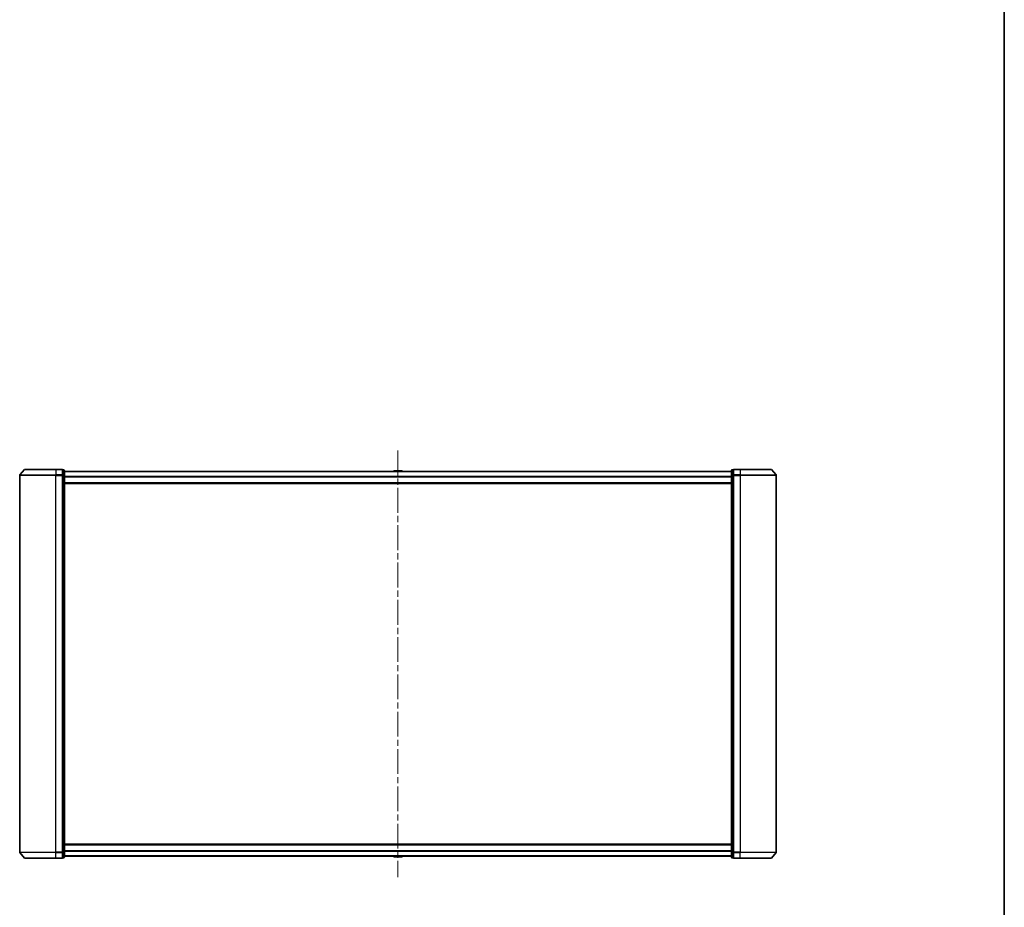
# Model space of a CAD drawing. Units: millimetres. Extents: x 36 to 9676, y 20 to 1706.
# Drawn here: x 2809 to 3370, y 695 to 1200 of the extents above; entities that cross this region are included whole.
import ezdxf

# ---------------------------------------------------------------- set-up
doc = ezdxf.new("R2010")
doc.units = ezdxf.units.MM
doc.header["$LTSCALE"] = 2.5
doc.linetypes.add('CHAIN', pattern=[0.3543, 0.2362, -0.0295, 0.0591, -0.0295])
for name, color, linetype, lineweight in [('Border (ISO)', 7, 'Continuous', 35), ('Centerline (ISO)', 131, 'Continuous', 18), ('Visible (ISO)', 7, 'Continuous', 35), ('Visible Narrow (ISO)', 7, 'Continuous', 25)]:
    doc.layers.add(name, color=color, linetype=linetype, lineweight=lineweight)

# ---------------------------------------------------------------- blocks, each defined once
blk = doc.blocks.new('Borders tk図枠')
at = {"layer": 'Border (ISO)'}
blk.add_line((405.5, 289), (405.5, 8), dxfattribs=at)

msp = doc.modelspace()

# ---------------------------------------------------------------- linework, layer by layer
at = {"layer": 'Centerline (ISO)', "linetype": 'CHAIN', "ltscale": 23.990969}
msp.add_line((3024.3382, 955.0347), (3024.3382, 712.152), dxfattribs=at)
at = {"layer": 'Visible (ISO)'}
for p, q in [((2811.5484, 944.2374), (2808.9095, 941.1273)), ((2811.7771, 944.3433), (2829.3382, 944.3433)), ((2833.0382, 944.3433), (2829.3382, 944.3433)), ((2834.0382, 944.0433), (2833.3382, 944.0433)), ((2833.3382, 943.9374), (2833.3382, 944.0433)), ((2833.3382, 943.9374), (2833.3382, 941.0172)), ((2834.3382, 940.8231), (2834.3382, 943.7433)), ((3214.3382, 943.1433), (2834.3382, 943.1433)), ((3022.0291, 943.4523), (3021.8282, 943.1433)), ((3026.4797, 943.5433), (3022.1968, 943.5433)), ((3026.6474, 943.4523), (3026.8482, 943.1433)), ((3214.3382, 943.7433), (3214.3382, 940.8231)), ((3215.3382, 944.0433), (3214.6382, 944.0433)), ((3215.3382, 944.0433), (3215.3382, 943.9374)), ((3215.3382, 941.0172), (3215.3382, 943.9374)), ((3219.3382, 944.3433), (3215.6382, 944.3433)), ((3219.3382, 944.3433), (3236.8993, 944.3433)), ((3237.1281, 944.2374), (3239.767, 941.1273)), ((2808.8382, 940.9332), (2808.8382, 726.2535)), ((2833.3382, 940.9332), (2833.3382, 941.0172)), ((2833.3382, 940.8231), (2833.3382, 940.9332)), ((2833.3382, 940.8231), (2833.3382, 726.3636)), ((2834.3382, 726.3636), (2834.3382, 940.8231)), ((3214.3382, 940.8231), (3214.3382, 726.3636)), ((3215.3382, 941.0172), (3215.3382, 940.9332)), ((3215.3382, 940.9332), (3215.3382, 940.8231)), ((3215.3382, 726.3636), (3215.3382, 940.8231)), ((3239.8382, 726.2535), (3239.8382, 940.9332)), ((2834.3382, 936.3433), (3214.3382, 936.3433)), ((3214.3382, 730.8433), (2834.3382, 730.8433)), ((2811.5484, 722.9492), (2808.9095, 726.0594)), ((2833.3382, 726.2535), (2833.3382, 726.3636)), ((2833.3382, 726.1695), (2833.3382, 726.2535)), ((2833.3382, 726.1695), (2833.3382, 723.2492)), ((2834.3382, 723.4433), (2834.3382, 726.3636)), ((2834.3382, 724.0433), (3214.3382, 724.0433)), ((3022.0291, 723.7343), (3021.8282, 724.0433)), ((3022.1968, 723.6433), (3026.4797, 723.6433)), ((3026.6474, 723.7343), (3026.8482, 724.0433)), ((3214.3382, 726.3636), (3214.3382, 723.4433)), ((3215.3382, 726.3636), (3215.3382, 726.2535)), ((3215.3382, 726.2535), (3215.3382, 726.1695)), ((3215.3382, 723.2492), (3215.3382, 726.1695)), ((3237.1281, 722.9492), (3239.767, 726.0594)), ((2829.3382, 722.8433), (2811.7771, 722.8433)), ((2829.3382, 722.8433), (2833.0382, 722.8433)), ((2833.3382, 723.1433), (2833.3382, 723.2492)), ((2833.3382, 723.1433), (2834.0382, 723.1433)), ((3214.6382, 723.1433), (3215.3382, 723.1433)), ((3215.3382, 723.2492), (3215.3382, 723.1433)), ((3215.6382, 722.8433), (3219.3382, 722.8433)), ((3236.8993, 722.8433), (3219.3382, 722.8433))]:
    msp.add_line(p, q, dxfattribs=at)
for centre, radius, start, end in [((2811.7771, 944.0433), 0.3, 90, 139.6859), ((2833.0382, 944.0433), 0.3, 0, 90), ((2834.0382, 943.7433), 0.3, 0, 90), ((3022.1968, 943.3433), 0.2, 90, 146.976132), ((3026.4797, 943.3433), 0.2, 33.023868, 90), ((3214.6382, 943.7433), 0.3, 90, 180), ((3215.6382, 944.0433), 0.3, 90, 180), ((3236.8993, 944.0433), 0.3, 40.3141, 90), ((2809.1382, 940.9332), 0.3, 139.6859, 180), ((3239.5382, 940.9332), 0.3, 0, 40.3141), ((2809.1382, 726.2535), 0.3, 180, 220.3141), ((3022.1968, 723.8433), 0.2, 213.023868, 270), ((3026.4797, 723.8433), 0.2, 270, 326.976132), ((3239.5382, 726.2535), 0.3, 319.6859, 0), ((2811.7771, 723.1433), 0.3, 220.3141, 270), ((2833.0382, 723.1433), 0.3, 270, 0), ((2834.0382, 723.4433), 0.3, 270, 0), ((3214.6382, 723.4433), 0.3, 180, 270), ((3215.6382, 723.1433), 0.3, 180, 270), ((3236.8993, 723.1433), 0.3, 270, 319.6859)]:
    msp.add_arc(centre, radius, start, end, dxfattribs=at)
at = {"layer": 'Visible Narrow (ISO)'}
for p, q in [((2829.3382, 944.2374), (2811.5484, 944.2374)), ((2829.3382, 944.2374), (2829.3382, 944.3433)), ((2829.3382, 944.2374), (2833.0382, 944.2374)), ((2829.3382, 944.2374), (2829.3382, 941.1273)), ((2833.0382, 944.2374), (2833.0382, 944.3433)), ((2833.0382, 944.2374), (2833.0382, 941.1273)), ((2833.3382, 943.9374), (2834.0382, 943.9374)), ((2834.0382, 943.9374), (2834.0382, 944.0433)), ((2834.0382, 943.9374), (2834.0382, 941.0172)), ((2834.3382, 943.0354), (3214.3382, 943.0354)), ((3026.6474, 943.4523), (3022.0291, 943.4523)), ((3214.6382, 944.0433), (3214.6382, 943.9374)), ((3214.6382, 941.0172), (3214.6382, 943.9374)), ((3214.6382, 943.9374), (3215.3382, 943.9374)), ((3215.6382, 944.3433), (3215.6382, 944.2374)), ((3215.6382, 944.2374), (3219.3382, 944.2374)), ((3215.6382, 941.1273), (3215.6382, 944.2374)), ((3219.3382, 944.2374), (3219.3382, 944.3433)), ((3237.1281, 944.2374), (3219.3382, 944.2374)), ((3219.3382, 944.2374), (3219.3382, 941.1273)), ((2829.3382, 940.9332), (2808.8382, 940.9332)), ((2808.9095, 941.1273), (2829.3382, 941.1273)), ((2833.0382, 941.1273), (2829.3382, 941.1273)), ((2829.3382, 941.1273), (2829.3382, 940.9332)), ((2829.3382, 940.9332), (2833.0382, 940.9332)), ((2829.3382, 726.2535), (2829.3382, 940.9332)), ((2833.0382, 940.9332), (2833.0382, 941.1273)), ((2833.0382, 940.9332), (2833.3382, 940.9332)), ((2833.0382, 940.9332), (2833.0382, 726.2535)), ((2834.0382, 941.0172), (2833.3382, 941.0172)), ((2833.3382, 940.8231), (2834.0382, 940.8231)), ((2834.0382, 940.8231), (2834.0382, 941.0172)), ((2834.0382, 940.8231), (2834.3382, 940.8231)), ((2834.0382, 940.8231), (2834.0382, 726.3636)), ((3214.3382, 940.2268), (2834.3382, 940.2268)), ((2834.3382, 940.0347), (3214.3382, 940.0347)), ((3214.3382, 940.8231), (3214.6382, 940.8231)), ((3214.6382, 941.0172), (3214.6382, 940.8231)), ((3215.3382, 941.0172), (3214.6382, 941.0172)), ((3214.6382, 726.3636), (3214.6382, 940.8231)), ((3214.6382, 940.8231), (3215.3382, 940.8231)), ((3215.3382, 940.9332), (3215.6382, 940.9332)), ((3219.3382, 941.1273), (3215.6382, 941.1273)), ((3215.6382, 941.1273), (3215.6382, 940.9332)), ((3215.6382, 940.9332), (3219.3382, 940.9332)), ((3215.6382, 726.2535), (3215.6382, 940.9332)), ((3219.3382, 941.1273), (3219.3382, 940.9332)), ((3219.3382, 941.1273), (3239.767, 941.1273)), ((3239.8382, 940.9332), (3219.3382, 940.9332)), ((3219.3382, 940.9332), (3219.3382, 726.2535)), ((3214.3382, 936.6433), (2834.3382, 936.6433)), ((2834.3382, 730.5433), (3214.3382, 730.5433)), ((2808.8382, 726.2535), (2829.3382, 726.2535)), ((2829.3382, 726.0594), (2808.9095, 726.0594)), ((2833.0382, 726.2535), (2829.3382, 726.2535)), ((2829.3382, 726.0594), (2829.3382, 726.2535)), ((2829.3382, 726.0594), (2833.0382, 726.0594)), ((2829.3382, 722.9492), (2829.3382, 726.0594)), ((2833.3382, 726.2535), (2833.0382, 726.2535)), ((2833.0382, 726.0594), (2833.0382, 726.2535)), ((2833.0382, 726.0594), (2833.0382, 722.9492)), ((2834.0382, 726.3636), (2833.3382, 726.3636)), ((2833.3382, 726.1695), (2834.0382, 726.1695)), ((2834.3382, 726.3636), (2834.0382, 726.3636)), ((2834.0382, 726.1695), (2834.0382, 726.3636)), ((2834.0382, 726.1695), (2834.0382, 723.2492)), ((3214.3382, 727.152), (2834.3382, 727.152)), ((2834.3382, 726.9599), (3214.3382, 726.9599)), ((3214.3382, 724.1513), (2834.3382, 724.1513)), ((3022.0291, 723.7343), (3026.6474, 723.7343)), ((3214.6382, 726.3636), (3214.3382, 726.3636)), ((3214.6382, 726.3636), (3214.6382, 726.1695)), ((3215.3382, 726.3636), (3214.6382, 726.3636)), ((3214.6382, 723.2492), (3214.6382, 726.1695)), ((3214.6382, 726.1695), (3215.3382, 726.1695)), ((3215.6382, 726.2535), (3215.3382, 726.2535)), ((3219.3382, 726.2535), (3215.6382, 726.2535)), ((3215.6382, 726.2535), (3215.6382, 726.0594)), ((3215.6382, 726.0594), (3219.3382, 726.0594)), ((3215.6382, 722.9492), (3215.6382, 726.0594)), ((3219.3382, 726.0594), (3219.3382, 726.2535)), ((3219.3382, 726.2535), (3239.8382, 726.2535)), ((3239.767, 726.0594), (3219.3382, 726.0594)), ((3219.3382, 722.9492), (3219.3382, 726.0594)), ((2811.5484, 722.9492), (2829.3382, 722.9492)), ((2833.0382, 722.9492), (2829.3382, 722.9492)), ((2829.3382, 722.9492), (2829.3382, 722.8433)), ((2833.0382, 722.8433), (2833.0382, 722.9492)), ((2834.0382, 723.2492), (2833.3382, 723.2492)), ((2834.0382, 723.1433), (2834.0382, 723.2492)), ((3214.6382, 723.2492), (3214.6382, 723.1433)), ((3215.3382, 723.2492), (3214.6382, 723.2492)), ((3219.3382, 722.9492), (3215.6382, 722.9492)), ((3215.6382, 722.9492), (3215.6382, 722.8433)), ((3219.3382, 722.9492), (3219.3382, 722.8433)), ((3219.3382, 722.9492), (3237.1281, 722.9492))]:
    msp.add_line(p, q, dxfattribs=at)
for centre, major_axis, start_param, end_param in [((2833.0382, 944.0433), (0.3, 0), 0, 1.57079633), ((2834.0382, 943.7433), (0.3, 0), 0, 1.57079633), ((3214.6382, 943.7433), (-0.3, 0), 4.71238898, 6.28318531), ((3215.6382, 944.0433), (-0.3, 0), 4.71238898, 6.28318531), ((2833.0382, 940.9332), (0.3, 0), 0, 1.57079633), ((2834.0382, 940.8231), (0.3, 0), 0, 1.57079633), ((3214.6382, 940.8231), (-0.3, 0), 4.71238898, 6.28318531), ((3215.6382, 940.9332), (-0.3, 0), 4.71238898, 6.28318531), ((2833.0382, 726.2535), (0.3, 0), 4.71238898, 6.28318531), ((2834.0382, 726.3636), (0.3, 0), 4.71238898, 6.28318531), ((3214.6382, 726.3636), (-0.3, 0), 0, 1.57079633), ((3215.6382, 726.2535), (-0.3, 0), 0, 1.57079633), ((2833.0382, 723.1433), (0.3, 0), 4.71238898, 6.28318531), ((2834.0382, 723.4433), (0.3, 0), 4.71238898, 6.28318531), ((3214.6382, 723.4433), (-0.3, 0), 0, 1.57079633), ((3215.6382, 723.1433), (-0.3, 0), 0, 1.57079633)]:
    msp.add_ellipse(centre, major_axis=major_axis, ratio=0.64697745, start_param=start_param, end_param=end_param, dxfattribs=at)

# ---------------------------------------------------------------- block references
at = {"xscale": 6, "yscale": 6, "zscale": 6}
msp.add_blockref('Borders tk図枠', (936.75, -28), dxfattribs=at)

doc.saveas('drawing.dxf')
